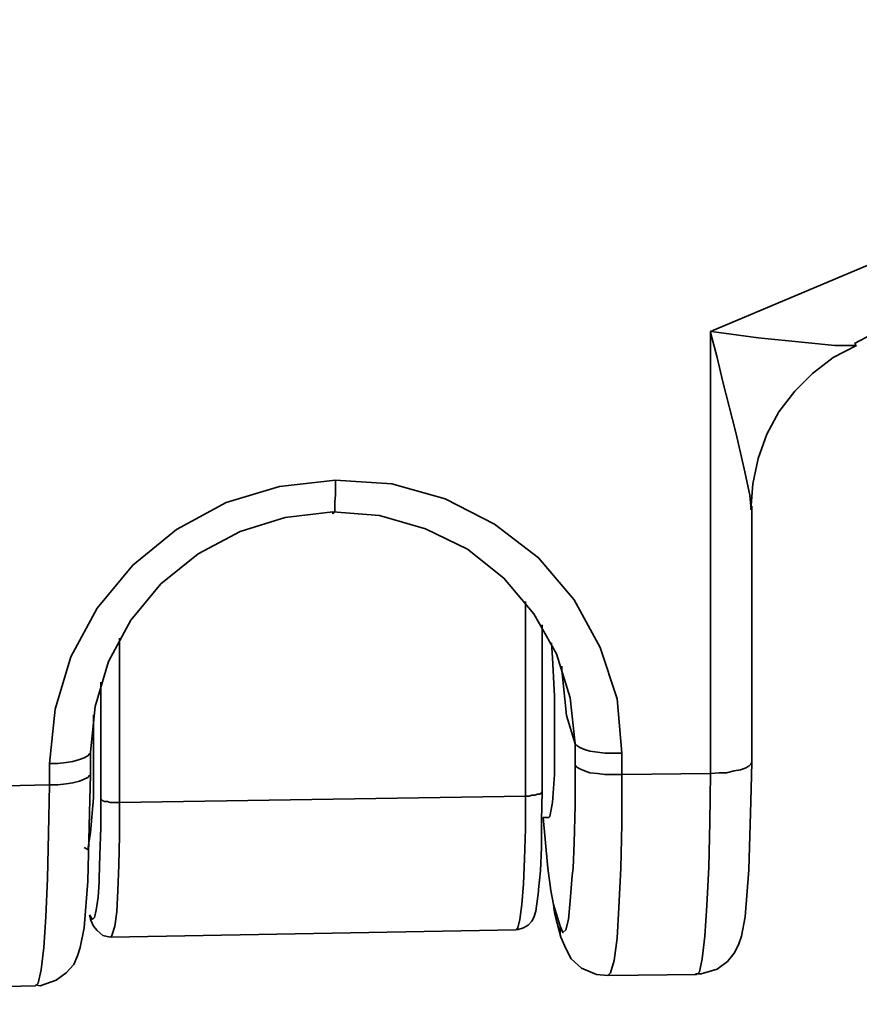
# Model space of a CAD drawing. Extents: x 38 to 796, y -68 to 646.
# Drawn here: x 207 to 208, y 541 to 542 of the extents above; entities that cross this region are included whole.
import ezdxf

# ---------------------------------------------------------------- set-up
doc = ezdxf.new("R2010")
doc.units = 0
doc.header["$MEASUREMENT"] = 0
doc.layers.get('0').update_dxf_attribs({"lineweight": 0})

msp = doc.modelspace()

# ---------------------------------------------------------------- linework, layer by layer
at = {"color": 7, "lineweight": 35}
for points, knots in [([(227.3624, 536.4497), (227.3624, 536.4497), (227.3189, 536.8784), (227.3189, 536.8784), (227.3189, 536.8784), (227.1722, 537.9163), (227.1722, 537.9163), (227.1722, 537.9163), (226.9724, 538.9462), (226.9724, 538.9462), (226.9724, 538.9462), (226.7193, 539.9631), (226.7193, 539.9631), (226.7193, 539.9631), (226.4163, 540.9673), (226.4163, 540.9673), (226.4163, 540.9673), (226.0618, 541.9536), (226.0618, 541.9536), (226.0618, 541.9536), (225.6572, 542.9206), (225.6572, 542.9206), (225.6572, 542.9206), (225.2043, 543.8667), (225.2043, 543.8667), (225.2043, 543.8667), (224.7031, 544.7886), (224.7031, 544.7886), (224.7031, 544.7886), (224.1568, 545.6831), (224.1568, 545.6831), (224.1568, 545.6831), (223.5637, 546.5469), (223.5637, 546.5469), (223.5637, 546.5469), (222.9286, 547.3818), (222.9286, 547.3818), (222.9286, 547.3818), (222.2501, 548.1812), (222.2501, 548.1812), (222.2501, 548.1812), (221.5329, 548.9467), (221.5329, 548.9467), (221.5329, 548.9467), (220.7786, 549.6736), (220.7786, 549.6736), (220.7786, 549.6736), (219.9857, 550.3618), (219.9857, 550.3618), (219.9857, 550.3618), (219.1605, 551.0081), (219.1605, 551.0081), (219.1605, 551.0081), (218.3031, 551.6109), (218.3031, 551.6109), (218.3031, 551.6109), (217.4151, 552.1701), (217.4151, 552.1701), (217.4151, 552.1701), (216.5012, 552.6826), (216.5012, 552.6826), (216.5012, 552.6826), (215.5616, 553.1468), (215.5616, 553.1468), (215.5616, 553.1468), (214.5994, 553.5642), (214.5994, 553.5642), (214.5994, 553.5642), (213.6179, 553.9301), (213.6179, 553.9301), (213.6179, 553.9301), (212.617, 554.2476), (212.617, 554.2476), (212.617, 554.2476), (211.6033, 554.5119), (211.6033, 554.5119), (211.6033, 554.5119), (210.5767, 554.7247), (210.5767, 554.7247), (210.5767, 554.7247), (209.5403, 554.8842), (209.5403, 554.8842), (209.5403, 554.8842), (208.4976, 554.9922), (208.4976, 554.9922), (208.4976, 554.9922), (207.45, 555.0453), (207.45, 555.0453), (207.45, 555.0453), (206.4008, 555.0453), (206.4008, 555.0453), (206.4008, 555.0453), (205.3548, 554.9922), (205.3548, 554.9922), (205.3548, 554.9922), (204.3104, 554.8842), (204.3104, 554.8842), (204.3104, 554.8842), (203.2741, 554.7247), (203.2741, 554.7247), (203.2741, 554.7247), (202.2474, 554.5119), (202.2474, 554.5119), (202.2474, 554.5119), (201.2337, 554.2476), (201.2337, 554.2476), (201.2337, 554.2476), (200.2344, 553.9301), (200.2344, 553.9301), (200.2344, 553.9301), (199.2513, 553.5642), (199.2513, 553.5642), (199.2513, 553.5642), (198.2891, 553.1468), (198.2891, 553.1468), (198.2891, 553.1468), (197.3495, 552.6826), (197.3495, 552.6826), (197.3495, 552.6826), (196.4357, 552.1701), (196.4357, 552.1701), (196.4357, 552.1701), (195.5476, 551.6109), (195.5476, 551.6109), (195.5476, 551.6109), (194.6902, 551.0081), (194.6902, 551.0081), (194.6902, 551.0081), (193.865, 550.3618), (193.865, 550.3618), (193.865, 550.3618), (193.0737, 549.6736), (193.0737, 549.6736), (193.0737, 549.6736), (192.3178, 548.9467), (192.3178, 548.9467), (192.3178, 548.9467), (191.6006, 548.1812), (191.6006, 548.1812), (191.6006, 548.1812), (190.9221, 547.3818), (190.9221, 547.3818), (190.9221, 547.3818), (190.2871, 546.5469), (190.2871, 546.5469), (190.2871, 546.5469), (189.7504, 545.7669), (189.7504, 545.7669)], [0, 0, 0, 0, 1, 1, 1, 2, 2, 2, 3, 3, 3, 4, 4, 4, 5, 5, 5, 6, 6, 6, 7, 7, 7, 8, 8, 8, 9, 9, 9, 10, 10, 10, 11, 11, 11, 12, 12, 12, 13, 13, 13, 14, 14, 14, 15, 15, 15, 16, 16, 16, 17, 17, 17, 18, 18, 18, 19, 19, 19, 20, 20, 20, 21, 21, 21, 22, 22, 22, 23, 23, 23, 24, 24, 24, 25, 25, 25, 26, 26, 26, 27, 27, 27, 28, 28, 28, 29, 29, 29, 30, 30, 30, 31, 31, 31, 32, 32, 32, 33, 33, 33, 34, 34, 34, 35, 35, 35, 36, 36, 36, 37, 37, 37, 38, 38, 38, 39, 39, 39, 40, 40, 40, 41, 41, 41, 42, 42, 42, 43, 43, 43, 44, 44, 44, 45, 45, 45, 46, 46, 46, 47, 47, 47, 48, 48, 48, 49, 49, 49, 49]), ([(206.9262, 553.9268), (206.9262, 553.9268), (207.9496, 553.8994), (207.9496, 553.8994), (207.9496, 553.8994), (208.9714, 553.8189), (208.9714, 553.8189), (208.9714, 553.8189), (209.9868, 553.6835), (209.9868, 553.6835), (209.9868, 553.6835), (210.9925, 553.4949), (210.9925, 553.4949), (210.9925, 553.4949), (211.9885, 553.2548), (211.9885, 553.2548), (211.9885, 553.2548), (212.97, 552.9614), (212.97, 552.9614), (212.97, 552.9614), (213.9338, 552.6166), (213.9338, 552.6166), (213.9338, 552.6166), (214.8799, 552.2217), (214.8799, 552.2217), (214.8799, 552.2217), (215.8017, 551.7769), (215.8017, 551.7769), (215.8017, 551.7769), (216.7011, 551.2837), (216.7011, 551.2837), (216.7011, 551.2837), (217.5714, 550.7454), (217.5714, 550.7454), (217.5714, 550.7454), (218.4127, 550.1604), (218.4127, 550.1604), (218.4127, 550.1604), (219.2218, 549.5318), (219.2218, 549.5318), (219.2218, 549.5318), (219.997, 548.8629), (219.997, 548.8629), (219.997, 548.8629), (220.7351, 548.1522), (220.7351, 548.1522), (220.7351, 548.1522), (221.4362, 547.4043), (221.4362, 547.4043), (221.4362, 547.4043), (222.0954, 546.6211), (222.0954, 546.6211), (222.0954, 546.6211), (222.7127, 545.804), (222.7127, 545.804), (222.7127, 545.804), (223.2848, 544.9546), (223.2848, 544.9546), (223.2848, 544.9546), (223.8135, 544.0762), (223.8135, 544.0762), (223.8135, 544.0762), (224.2937, 543.172), (224.2937, 543.172), (224.2937, 543.172), (224.7257, 542.2437), (224.7257, 542.2437), (224.7257, 542.2437), (225.1093, 541.2928), (225.1093, 541.2928), (225.1093, 541.2928), (225.4413, 540.3242), (225.4413, 540.3242), (225.4413, 540.3242), (225.7217, 539.3394), (225.7217, 539.3394), (225.7217, 539.3394), (225.949, 538.3402), (225.949, 538.3402), (225.949, 538.3402), (226.1246, 537.3313), (226.1246, 537.3313), (226.1246, 537.3313), (226.2326, 536.4497), (226.2326, 536.4497)], [0, 0, 0, 0, 1, 1, 1, 2, 2, 2, 3, 3, 3, 4, 4, 4, 5, 5, 5, 6, 6, 6, 7, 7, 7, 8, 8, 8, 9, 9, 9, 10, 10, 10, 11, 11, 11, 12, 12, 12, 13, 13, 13, 14, 14, 14, 15, 15, 15, 16, 16, 16, 17, 17, 17, 18, 18, 18, 19, 19, 19, 20, 20, 20, 21, 21, 21, 22, 22, 22, 23, 23, 23, 24, 24, 24, 25, 25, 25, 26, 26, 26, 27, 27, 27, 28, 28, 28, 28]), ([(192.5918, 541.8408), (192.5918, 541.8408), (192.6192, 541.8924), (192.6192, 541.8924), (192.6192, 541.8924), (193.0672, 542.7047), (193.0672, 542.7047), (193.0672, 542.7047), (193.5604, 543.4896), (193.5604, 543.4896), (193.5604, 543.4896), (194.1003, 544.2438), (194.1003, 544.2438), (194.1003, 544.2438), (194.6805, 544.9658), (194.6805, 544.9658), (194.6805, 544.9658), (195.3027, 545.654), (195.3027, 545.654), (195.3027, 545.654), (195.9635, 546.3051), (195.9635, 546.3051), (195.9635, 546.3051), (196.6613, 546.9176), (196.6613, 546.9176), (196.6613, 546.9176), (197.3914, 547.4881), (197.3914, 547.4881), (197.3914, 547.4881), (198.1537, 548.0168), (198.1537, 548.0168), (198.1537, 548.0168), (198.9467, 548.4987), (198.9467, 548.4987), (198.9467, 548.4987), (199.7654, 548.9355), (199.7654, 548.9355), (199.7654, 548.9355), (200.6067, 549.3239), (200.6067, 549.3239), (200.6067, 549.3239), (201.4706, 549.6639), (201.4706, 549.6639), (201.4706, 549.6639), (202.3506, 549.9524), (202.3506, 549.9524), (202.3506, 549.9524), (203.2483, 550.1909), (203.2483, 550.1909), (203.2483, 550.1909), (204.1573, 550.3763), (204.1573, 550.3763), (204.1573, 550.3763), (205.0743, 550.5101), (205.0743, 550.5101), (205.0743, 550.5101), (205.9978, 550.5907), (205.9978, 550.5907), (205.9978, 550.5907), (206.9262, 550.6164), (206.9262, 550.6164)], [0, 0, 0, 0, 1, 1, 1, 2, 2, 2, 3, 3, 3, 4, 4, 4, 5, 5, 5, 6, 6, 6, 7, 7, 7, 8, 8, 8, 9, 9, 9, 10, 10, 10, 11, 11, 11, 12, 12, 12, 13, 13, 13, 14, 14, 14, 15, 15, 15, 16, 16, 16, 17, 17, 17, 18, 18, 18, 19, 19, 19, 20, 20, 20, 20]), ([(206.9262, 550.6164), (206.9262, 550.6164), (207.8529, 550.5907), (207.8529, 550.5907), (207.8529, 550.5907), (208.7764, 550.5101), (208.7764, 550.5101), (208.7764, 550.5101), (209.695, 550.3763), (209.695, 550.3763), (209.695, 550.3763), (210.6041, 550.1909), (210.6041, 550.1909), (210.6041, 550.1909), (211.5002, 549.9524), (211.5002, 549.9524), (211.5002, 549.9524), (212.3817, 549.6639), (212.3817, 549.6639), (212.3817, 549.6639), (213.244, 549.3239), (213.244, 549.3239), (213.244, 549.3239), (214.0869, 548.9355), (214.0869, 548.9355), (214.0869, 548.9355), (214.9056, 548.4987), (214.9056, 548.4987), (214.9056, 548.4987), (215.697, 548.0168), (215.697, 548.0168), (215.697, 548.0168), (216.4593, 547.4881), (216.4593, 547.4881), (216.4593, 547.4881), (217.191, 546.9176), (217.191, 546.9176), (217.191, 546.9176), (217.8873, 546.3051), (217.8873, 546.3051), (217.8873, 546.3051), (218.5481, 545.654), (218.5481, 545.654), (218.5481, 545.654), (219.1702, 544.9658), (219.1702, 544.9658), (219.1702, 544.9658), (219.752, 544.2438), (219.752, 544.2438), (219.752, 544.2438), (220.2903, 543.4896), (220.2903, 543.4896), (220.2903, 543.4896), (220.7851, 542.7047), (220.7851, 542.7047), (220.7851, 542.7047), (221.2332, 541.8924), (221.2332, 541.8924), (221.2332, 541.8924), (221.6329, 541.0559), (221.6329, 541.0559), (221.6329, 541.0559), (221.9858, 540.1969), (221.9858, 540.1969), (221.9858, 540.1969), (222.2872, 539.3201), (222.2872, 539.3201), (222.2872, 539.3201), (222.537, 538.4273), (222.537, 538.4273), (222.537, 538.4273), (222.7369, 537.5215), (222.7369, 537.5215), (222.7369, 537.5215), (222.8835, 536.606), (222.8835, 536.606), (222.8835, 536.606), (222.9029, 536.4497), (222.9029, 536.4497)], [0, 0, 0, 0, 1, 1, 1, 2, 2, 2, 3, 3, 3, 4, 4, 4, 5, 5, 5, 6, 6, 6, 7, 7, 7, 8, 8, 8, 9, 9, 9, 10, 10, 10, 11, 11, 11, 12, 12, 12, 13, 13, 13, 14, 14, 14, 15, 15, 15, 16, 16, 16, 17, 17, 17, 18, 18, 18, 19, 19, 19, 20, 20, 20, 21, 21, 21, 22, 22, 22, 23, 23, 23, 24, 24, 24, 25, 25, 25, 26, 26, 26, 26]), ([(196.2326, 541.8408), (196.2326, 541.8408), (196.7226, 542.508), (196.7226, 542.508), (196.7226, 542.508), (197.2593, 543.1511), (197.2593, 543.1511), (197.2593, 543.1511), (197.8395, 543.7587), (197.8395, 543.7587), (197.8395, 543.7587), (198.4551, 544.3276), (198.4551, 544.3276), (198.4551, 544.3276), (199.1078, 544.8563), (199.1078, 544.8563), (199.1078, 544.8563), (199.7928, 545.3397), (199.7928, 545.3397), (199.7928, 545.3397), (200.5084, 545.7798), (200.5084, 545.7798), (200.5084, 545.7798), (201.2498, 546.1714), (201.2498, 546.1714), (201.2498, 546.1714), (202.0153, 546.5131), (202.0153, 546.5131), (202.0153, 546.5131), (202.8019, 546.8064), (202.8019, 546.8064), (202.8019, 546.8064), (203.6061, 547.0482), (203.6061, 547.0482), (203.6061, 547.0482), (204.4232, 547.2367), (204.4232, 547.2367), (204.4232, 547.2367), (205.2516, 547.3721), (205.2516, 547.3721), (205.2516, 547.3721), (206.0865, 547.4527), (206.0865, 547.4527), (206.0865, 547.4527), (206.9262, 547.4801), (206.9262, 547.4801)], [0, 0, 0, 0, 1, 1, 1, 2, 2, 2, 3, 3, 3, 4, 4, 4, 5, 5, 5, 6, 6, 6, 7, 7, 7, 8, 8, 8, 9, 9, 9, 10, 10, 10, 11, 11, 11, 12, 12, 12, 13, 13, 13, 14, 14, 14, 15, 15, 15, 15]), ([(206.9262, 547.4801), (206.9262, 547.4801), (207.7642, 547.4527), (207.7642, 547.4527), (207.7642, 547.4527), (208.5991, 547.3721), (208.5991, 547.3721), (208.5991, 547.3721), (209.4275, 547.2367), (209.4275, 547.2367), (209.4275, 547.2367), (210.2446, 547.0482), (210.2446, 547.0482), (210.2446, 547.0482), (211.0489, 546.8064), (211.0489, 546.8064), (211.0489, 546.8064), (211.8354, 546.5131), (211.8354, 546.5131), (211.8354, 546.5131), (212.6009, 546.1714), (212.6009, 546.1714), (212.6009, 546.1714), (213.3423, 545.7798), (213.3423, 545.7798), (213.3423, 545.7798), (214.0579, 545.3397), (214.0579, 545.3397), (214.0579, 545.3397), (214.7429, 544.8563), (214.7429, 544.8563), (214.7429, 544.8563), (215.3956, 544.3276), (215.3956, 544.3276), (215.3956, 544.3276), (216.0129, 543.7587), (216.0129, 543.7587), (216.0129, 543.7587), (216.5915, 543.1511), (216.5915, 543.1511), (216.5915, 543.1511), (217.1298, 542.508), (217.1298, 542.508), (217.1298, 542.508), (217.6246, 541.8311), (217.6246, 541.8311), (217.6246, 541.8311), (218.0759, 541.1236), (218.0759, 541.1236), (218.0759, 541.1236), (218.4788, 540.387), (218.4788, 540.387), (218.4788, 540.387), (218.8349, 539.6263), (218.8349, 539.6263), (218.8349, 539.6263), (219.1396, 538.8463), (219.1396, 538.8463), (219.1396, 538.8463), (219.3942, 538.0452), (219.3942, 538.0452), (219.3942, 538.0452), (219.5957, 537.2314), (219.5957, 537.2314), (219.5957, 537.2314), (219.7375, 536.4497), (219.7375, 536.4497)], [0, 0, 0, 0, 1, 1, 1, 2, 2, 2, 3, 3, 3, 4, 4, 4, 5, 5, 5, 6, 6, 6, 7, 7, 7, 8, 8, 8, 9, 9, 9, 10, 10, 10, 11, 11, 11, 12, 12, 12, 13, 13, 13, 14, 14, 14, 15, 15, 15, 16, 16, 16, 17, 17, 17, 18, 18, 18, 19, 19, 19, 20, 20, 20, 21, 21, 21, 22, 22, 22, 22]), ([(206.3863, 541.9053), (206.3863, 541.9053), (206.072, 542.0616), (206.072, 542.0616), (206.072, 542.0616), (205.7867, 542.2647), (205.7867, 542.2647), (205.7867, 542.2647), (205.5385, 542.508), (205.5385, 542.508), (205.5385, 542.508), (205.3338, 542.7869), (205.3338, 542.7869), (205.3338, 542.7869), (205.1759, 543.0947), (205.1759, 543.0947), (205.1759, 543.0947), (205.0695, 543.4219), (205.0695, 543.4219), (205.0695, 543.4219), (205.0179, 543.7635), (205.0179, 543.7635), (205.0179, 543.7635), (205.0212, 544.11), (205.0212, 544.11), (205.0212, 544.11), (205.0792, 544.4517), (205.0792, 544.4517), (205.0792, 544.4517), (205.1904, 544.7821), (205.1904, 544.7821), (205.1904, 544.7821), (205.3548, 545.0916), (205.3548, 545.0916), (205.3548, 545.0916), (205.5643, 545.3736), (205.5643, 545.3736), (205.5643, 545.3736), (205.8173, 545.6218), (205.8173, 545.6218), (205.8173, 545.6218), (206.1058, 545.8281), (206.1058, 545.8281), (206.1058, 545.8281), (206.4233, 545.9909), (206.4233, 545.9909), (206.4233, 545.9909), (206.7618, 546.1021), (206.7618, 546.1021), (206.7618, 546.1021), (207.1115, 546.1617), (207.1115, 546.1617), (207.1115, 546.1617), (207.4677, 546.1682), (207.4677, 546.1682), (207.4677, 546.1682), (207.819, 546.1214), (207.819, 546.1214), (207.819, 546.1214), (208.1575, 546.0199), (208.1575, 546.0199), (208.1575, 546.0199), (208.475, 545.87), (208.475, 545.87), (208.475, 545.87), (208.7635, 545.6718), (208.7635, 545.6718), (208.7635, 545.6718), (209.0149, 545.4332), (209.0149, 545.4332), (209.0149, 545.4332), (209.226, 545.1577), (209.226, 545.1577), (209.226, 545.1577), (209.3904, 544.8531), (209.3904, 544.8531), (209.3904, 544.8531), (209.5016, 544.5275), (209.5016, 544.5275), (209.5016, 544.5275), (209.5613, 544.1874), (209.5613, 544.1874), (209.5613, 544.1874), (209.5645, 543.8409), (209.5645, 543.8409), (209.5645, 543.8409), (209.5113, 543.4992), (209.5113, 543.4992), (209.5113, 543.4992), (209.405, 543.1672), (209.405, 543.1672), (209.405, 543.1672), (209.2486, 542.8545), (209.2486, 542.8545), (209.2486, 542.8545), (209.0423, 542.5676), (209.0423, 542.5676), (209.0423, 542.5676), (208.7941, 542.3163), (208.7941, 542.3163), (208.7941, 542.3163), (208.5104, 542.1035), (208.5104, 542.1035), (208.5104, 542.1035), (208.1962, 541.9375), (208.1962, 541.9375)], [0, 0, 0, 0, 1, 1, 1, 2, 2, 2, 3, 3, 3, 4, 4, 4, 5, 5, 5, 6, 6, 6, 7, 7, 7, 8, 8, 8, 9, 9, 9, 10, 10, 10, 11, 11, 11, 12, 12, 12, 13, 13, 13, 14, 14, 14, 15, 15, 15, 16, 16, 16, 17, 17, 17, 18, 18, 18, 19, 19, 19, 20, 20, 20, 21, 21, 21, 22, 22, 22, 23, 23, 23, 24, 24, 24, 25, 25, 25, 26, 26, 26, 27, 27, 27, 28, 28, 28, 29, 29, 29, 30, 30, 30, 31, 31, 31, 32, 32, 32, 33, 33, 33, 34, 34, 34, 35, 35, 35, 35]), ([(207.948, 541.9584), (207.948, 541.9584), (208.2655, 542.0922), (208.2655, 542.0922), (208.2655, 542.0922), (208.5588, 542.2711), (208.5588, 542.2711), (208.5588, 542.2711), (208.8183, 542.4951), (208.8183, 542.4951), (208.8183, 542.4951), (209.0391, 542.7562), (209.0391, 542.7562), (209.0391, 542.7562), (209.2132, 543.0464), (209.2132, 543.0464), (209.2132, 543.0464), (209.3389, 543.3606), (209.3389, 543.3606), (209.3389, 543.3606), (209.4098, 543.6894), (209.4098, 543.6894), (209.4098, 543.6894), (209.4275, 544.023), (209.4275, 544.023), (209.4275, 544.023), (209.3872, 544.355), (209.3872, 544.355), (209.3872, 544.355), (209.2937, 544.6757), (209.2937, 544.6757), (209.2937, 544.6757), (209.1487, 544.9755), (209.1487, 544.9755), (209.1487, 544.9755), (208.9537, 545.2495), (208.9537, 545.2495), (208.9537, 545.2495), (208.7168, 545.4864), (208.7168, 545.4864), (208.7168, 545.4864), (208.4428, 545.6847), (208.4428, 545.6847), (208.4428, 545.6847), (208.1382, 545.8345), (208.1382, 545.8345), (208.1382, 545.8345), (207.8126, 545.9361), (207.8126, 545.9361), (207.8126, 545.9361), (207.4725, 545.9845), (207.4725, 545.9845), (207.4725, 545.9845), (207.1292, 545.978), (207.1292, 545.978), (207.1292, 545.978), (206.7892, 545.9184), (206.7892, 545.9184), (206.7892, 545.9184), (206.4636, 545.8055), (206.4636, 545.8055), (206.4636, 545.8055), (206.159, 545.6444), (206.159, 545.6444), (206.159, 545.6444), (205.885, 545.4381), (205.885, 545.4381), (205.885, 545.4381), (205.6481, 545.1915), (205.6481, 545.1915), (205.6481, 545.1915), (205.4531, 544.9127), (205.4531, 544.9127), (205.4531, 544.9127), (205.308, 544.6064), (205.308, 544.6064), (205.308, 544.6064), (205.2145, 544.2841), (205.2145, 544.2841), (205.2145, 544.2841), (205.1759, 543.9505), (205.1759, 543.9505), (205.1759, 543.9505), (205.192, 543.6168), (205.192, 543.6168), (205.192, 543.6168), (205.2645, 543.2897), (205.2645, 543.2897), (205.2645, 543.2897), (205.3886, 542.9802), (205.3886, 542.9802), (205.3886, 542.9802), (205.5643, 542.6966), (205.5643, 542.6966), (205.5643, 542.6966), (205.7851, 542.4435), (205.7851, 542.4435), (205.7851, 542.4435), (206.0446, 542.2292), (206.0446, 542.2292), (206.0446, 542.2292), (206.3379, 542.0584), (206.3379, 542.0584), (206.3379, 542.0584), (206.6554, 541.9375), (206.6554, 541.9375)], [0, 0, 0, 0, 1, 1, 1, 2, 2, 2, 3, 3, 3, 4, 4, 4, 5, 5, 5, 6, 6, 6, 7, 7, 7, 8, 8, 8, 9, 9, 9, 10, 10, 10, 11, 11, 11, 12, 12, 12, 13, 13, 13, 14, 14, 14, 15, 15, 15, 16, 16, 16, 17, 17, 17, 18, 18, 18, 19, 19, 19, 20, 20, 20, 21, 21, 21, 22, 22, 22, 23, 23, 23, 24, 24, 24, 25, 25, 25, 26, 26, 26, 27, 27, 27, 28, 28, 28, 29, 29, 29, 30, 30, 30, 31, 31, 31, 32, 32, 32, 33, 33, 33, 34, 34, 34, 35, 35, 35, 35]), ([(207.948, 541.9584), (207.948, 541.9584), (207.9496, 541.9584), (207.9496, 541.9584), (207.9496, 541.9584), (208.0302, 541.9472), (208.0302, 541.9472), (208.0302, 541.9472), (208.1107, 541.9391), (208.1107, 541.9391), (208.1107, 541.9391), (208.1623, 541.9343), (208.1623, 541.9343), (208.1623, 541.9343), (208.1785, 541.9343), (208.1785, 541.9343), (208.1785, 541.9343), (208.193, 541.9343), (208.193, 541.9343), (208.193, 541.9343), (208.1994, 541.9343), (208.1994, 541.9343)], [0, 0, 0, 0, 1, 1, 1, 2, 2, 2, 3, 3, 3, 4, 4, 4, 5, 5, 5, 6, 6, 6, 7, 7, 7, 7]), ([(208.0173, 541.6571), (208.0173, 541.6571), (208.0157, 541.6764), (208.0157, 541.6764), (208.0157, 541.6764), (208.006, 541.7215), (208.006, 541.7215), (208.006, 541.7215), (207.9915, 541.7844), (207.9915, 541.7844), (207.9915, 541.7844), (207.9689, 541.8714), (207.9689, 541.8714), (207.9689, 541.8714), (207.9593, 541.9133), (207.9593, 541.9133), (207.9593, 541.9133), (207.948, 541.9568), (207.948, 541.9568), (207.948, 541.9568), (207.948, 541.9584), (207.948, 541.9584)], [0, 0, 0, 0, 1, 1, 1, 2, 2, 2, 3, 3, 3, 4, 4, 4, 5, 5, 5, 6, 6, 6, 7, 7, 7, 7]), ([(208.1994, 541.9343), (208.1994, 541.9343), (208.1591, 541.9133), (208.1591, 541.9133), (208.1591, 541.9133), (208.1237, 541.8859), (208.1237, 541.8859), (208.1237, 541.8859), (208.093, 541.8553), (208.093, 541.8553), (208.093, 541.8553), (208.0656, 541.8198), (208.0656, 541.8198), (208.0656, 541.8198), (208.0447, 541.7812), (208.0447, 541.7812), (208.0447, 541.7812), (208.0302, 541.7393), (208.0302, 541.7393), (208.0302, 541.7393), (208.0205, 541.6957), (208.0205, 541.6957), (208.0205, 541.6957), (208.0173, 541.6506), (208.0173, 541.6506)], [0, 0, 0, 0, 1, 1, 1, 2, 2, 2, 3, 3, 3, 4, 4, 4, 5, 5, 5, 6, 6, 6, 7, 7, 7, 8, 8, 8, 8]), ([(206.8085, 541.2138), (206.8085, 541.2138), (206.8182, 541.3073), (206.8182, 541.3073), (206.8182, 541.3073), (206.8456, 541.3976), (206.8456, 541.3976), (206.8456, 541.3976), (206.8907, 541.4814), (206.8907, 541.4814), (206.8907, 541.4814), (206.952, 541.5555), (206.952, 541.5555), (206.952, 541.5555), (207.0277, 541.6167), (207.0277, 541.6167), (207.0277, 541.6167), (207.1131, 541.6635), (207.1131, 541.6635), (207.1131, 541.6635), (207.205, 541.6909), (207.205, 541.6909), (207.205, 541.6909), (207.3017, 541.7022), (207.3017, 541.7022)], [0, 0, 0, 0, 1, 1, 1, 2, 2, 2, 3, 3, 3, 4, 4, 4, 5, 5, 5, 6, 6, 6, 7, 7, 7, 8, 8, 8, 8]), ([(207.3017, 541.7022), (207.3017, 541.7022), (207.3017, 541.6877), (207.3017, 541.6877), (207.3017, 541.6877), (207.3017, 541.6764), (207.3017, 541.6764), (207.3017, 541.6764), (207.3001, 541.6651), (207.3001, 541.6651), (207.3001, 541.6651), (207.3001, 541.6555), (207.3001, 541.6555), (207.3001, 541.6555), (207.3001, 541.649), (207.3001, 541.649), (207.3001, 541.649), (207.2985, 541.6458), (207.2985, 541.6458), (207.2985, 541.6458), (207.2969, 541.6441), (207.2969, 541.6441), (207.2969, 541.6441), (207.2969, 541.6474), (207.2969, 541.6474)], [0, 0, 0, 0, 1, 1, 1, 2, 2, 2, 3, 3, 3, 4, 4, 4, 5, 5, 5, 6, 6, 6, 7, 7, 7, 8, 8, 8, 8]), ([(207.3017, 541.7022), (207.3017, 541.7022), (207.3984, 541.6957), (207.3984, 541.6957), (207.3984, 541.6957), (207.4903, 541.67), (207.4903, 541.67), (207.4903, 541.67), (207.5757, 541.6264), (207.5757, 541.6264), (207.5757, 541.6264), (207.6514, 541.5684), (207.6514, 541.5684), (207.6514, 541.5684), (207.7127, 541.4959), (207.7127, 541.4959), (207.7127, 541.4959), (207.7578, 541.4137), (207.7578, 541.4137), (207.7578, 541.4137), (207.7868, 541.325), (207.7868, 541.325), (207.7868, 541.325), (207.7949, 541.2316), (207.7949, 541.2316)], [0, 0, 0, 0, 1, 1, 1, 2, 2, 2, 3, 3, 3, 4, 4, 4, 5, 5, 5, 6, 6, 6, 7, 7, 7, 8, 8, 8, 8]), ([(207.2969, 541.6474), (207.2969, 541.6474), (207.2146, 541.6377), (207.2146, 541.6377), (207.2146, 541.6377), (207.1373, 541.6135), (207.1373, 541.6135), (207.1373, 541.6135), (207.0648, 541.5748), (207.0648, 541.5748), (207.0648, 541.5748), (207.0003, 541.5233), (207.0003, 541.5233), (207.0003, 541.5233), (206.9487, 541.4604), (206.9487, 541.4604), (206.9487, 541.4604), (206.91, 541.3895), (206.91, 541.3895), (206.91, 541.3895), (206.8875, 541.3121), (206.8875, 541.3121), (206.8875, 541.3121), (206.8794, 541.2332), (206.8794, 541.2332)], [0, 0, 0, 0, 1, 1, 1, 2, 2, 2, 3, 3, 3, 4, 4, 4, 5, 5, 5, 6, 6, 6, 7, 7, 7, 8, 8, 8, 8]), ([(207.7143, 541.2477), (207.7143, 541.2477), (207.7062, 541.3267), (207.7062, 541.3267), (207.7062, 541.3267), (207.6821, 541.4024), (207.6821, 541.4024), (207.6821, 541.4024), (207.6434, 541.4717), (207.6434, 541.4717), (207.6434, 541.4717), (207.5918, 541.5329), (207.5918, 541.5329), (207.5918, 541.5329), (207.5289, 541.5829), (207.5289, 541.5829), (207.5289, 541.5829), (207.4564, 541.6184), (207.4564, 541.6184), (207.4564, 541.6184), (207.3775, 541.6409), (207.3775, 541.6409), (207.3775, 541.6409), (207.2969, 541.6474), (207.2969, 541.6474)], [0, 0, 0, 0, 1, 1, 1, 2, 2, 2, 3, 3, 3, 4, 4, 4, 5, 5, 5, 6, 6, 6, 7, 7, 7, 8, 8, 8, 8]), ([(207.674, 541.4217), (207.674, 541.4217), (207.6756, 541.396), (207.6756, 541.396), (207.6756, 541.396), (207.6788, 541.3299), (207.6788, 541.3299), (207.6788, 541.3299), (207.6788, 541.259), (207.6788, 541.259), (207.6788, 541.259), (207.6788, 541.1945), (207.6788, 541.1945), (207.6788, 541.1945), (207.6756, 541.1461), (207.6756, 541.1461), (207.6756, 541.1461), (207.6708, 541.122), (207.6708, 541.122), (207.6708, 541.122), (207.6692, 541.1204), (207.6692, 541.1204)], [0, 0, 0, 0, 1, 1, 1, 2, 2, 2, 3, 3, 3, 4, 4, 4, 5, 5, 5, 6, 6, 6, 7, 7, 7, 7]), ([(207.6917, 541.3814), (207.6917, 541.3814), (207.6917, 541.375), (207.6917, 541.375), (207.6917, 541.375), (207.6998, 541.2961), (207.6998, 541.2961)], [0, 0, 0, 0, 1, 1, 1, 2, 2, 2, 2]), ([(206.8843, 541.2976), (206.8843, 541.2976), (206.8843, 541.2348), (206.8843, 541.2348), (206.8843, 541.2348), (206.8843, 541.1542), (206.8843, 541.1542), (206.8843, 541.1542), (206.8794, 541.0946), (206.8794, 541.0946), (206.8794, 541.0946), (206.8746, 541.0656), (206.8746, 541.0656), (206.8746, 541.0656), (206.8681, 541.0688), (206.8681, 541.0688)], [0, 0, 0, 0, 1, 1, 1, 2, 2, 2, 3, 3, 3, 4, 4, 4, 5, 5, 5, 5]), ([(207.7949, 541.2316), (207.7949, 541.2316), (207.7804, 541.2316), (207.7804, 541.2316), (207.7804, 541.2316), (207.7659, 541.2316), (207.7659, 541.2316), (207.7659, 541.2316), (207.753, 541.2332), (207.753, 541.2332), (207.753, 541.2332), (207.7401, 541.2348), (207.7401, 541.2348), (207.7401, 541.2348), (207.7304, 541.238), (207.7304, 541.238), (207.7304, 541.238), (207.7223, 541.2412), (207.7223, 541.2412), (207.7223, 541.2412), (207.7175, 541.2445), (207.7175, 541.2445), (207.7175, 541.2445), (207.7143, 541.2477), (207.7143, 541.2477)], [0, 0, 0, 0, 1, 1, 1, 2, 2, 2, 3, 3, 3, 4, 4, 4, 5, 5, 5, 6, 6, 6, 7, 7, 7, 8, 8, 8, 8]), ([(206.8085, 541.2138), (206.8085, 541.2138), (206.823, 541.2138), (206.823, 541.2138), (206.823, 541.2138), (206.8375, 541.2154), (206.8375, 541.2154), (206.8375, 541.2154), (206.8488, 541.2171), (206.8488, 541.2171), (206.8488, 541.2171), (206.8601, 541.2203), (206.8601, 541.2203), (206.8601, 541.2203), (206.8681, 541.2235), (206.8681, 541.2235), (206.8681, 541.2235), (206.8746, 541.2268), (206.8746, 541.2268), (206.8746, 541.2268), (206.8778, 541.23), (206.8778, 541.23), (206.8778, 541.23), (206.8794, 541.2316), (206.8794, 541.2316)], [0, 0, 0, 0, 1, 1, 1, 2, 2, 2, 3, 3, 3, 4, 4, 4, 5, 5, 5, 6, 6, 6, 7, 7, 7, 8, 8, 8, 8]), ([(207.7111, 541.0333), (207.7111, 541.0333), (207.7127, 541.0768), (207.7127, 541.0768), (207.7127, 541.0768), (207.7143, 541.1413), (207.7143, 541.1413), (207.7143, 541.1413), (207.7143, 541.2106), (207.7143, 541.2106)], [0, 0, 0, 0, 1, 1, 1, 2, 2, 2, 3, 3, 3, 3]), ([(207.7949, 541.1945), (207.7949, 541.1945), (207.7804, 541.1945), (207.7804, 541.1945), (207.7804, 541.1945), (207.7659, 541.1945), (207.7659, 541.1945), (207.7659, 541.1945), (207.753, 541.1961), (207.753, 541.1961), (207.753, 541.1961), (207.7401, 541.1977), (207.7401, 541.1977), (207.7401, 541.1977), (207.7304, 541.2009), (207.7304, 541.2009), (207.7304, 541.2009), (207.7223, 541.2042), (207.7223, 541.2042), (207.7223, 541.2042), (207.7175, 541.2074), (207.7175, 541.2074), (207.7175, 541.2074), (207.7143, 541.2106), (207.7143, 541.2106)], [0, 0, 0, 0, 1, 1, 1, 2, 2, 2, 3, 3, 3, 4, 4, 4, 5, 5, 5, 6, 6, 6, 7, 7, 7, 8, 8, 8, 8]), ([(207.9222, 540.8512), (207.9222, 540.8512), (207.9319, 540.8512), (207.9319, 540.8512), (207.9319, 540.8512), (207.9593, 540.8592), (207.9593, 540.8592), (207.9593, 540.8592), (207.977, 540.8722), (207.977, 540.8722), (207.977, 540.8722), (207.9883, 540.8866), (207.9883, 540.8866), (207.9883, 540.8866), (207.9963, 540.9012), (207.9963, 540.9012), (207.9963, 540.9012), (208.0012, 540.9157), (208.0012, 540.9157), (208.0012, 540.9157), (208.0076, 540.9495), (208.0076, 540.9495), (208.0076, 540.9495), (208.0141, 541.0301), (208.0141, 541.0301), (208.0141, 541.0301), (208.0173, 541.1478), (208.0173, 541.1478), (208.0173, 541.1478), (208.0189, 541.2154), (208.0189, 541.2154)], [0, 0, 0, 0, 1, 1, 1, 2, 2, 2, 3, 3, 3, 4, 4, 4, 5, 5, 5, 6, 6, 6, 7, 7, 7, 8, 8, 8, 9, 9, 9, 10, 10, 10, 10]), ([(208.0189, 541.2154), (208.0189, 541.2154), (208.0173, 541.2122), (208.0173, 541.2122), (208.0173, 541.2122), (208.0141, 541.209), (208.0141, 541.209), (208.0141, 541.209), (208.0076, 541.2058), (208.0076, 541.2058), (208.0076, 541.2058), (207.9995, 541.2026), (207.9995, 541.2026), (207.9995, 541.2026), (207.9883, 541.2009), (207.9883, 541.2009), (207.9883, 541.2009), (207.9754, 541.1977), (207.9754, 541.1977), (207.9754, 541.1977), (207.9625, 541.1977), (207.9625, 541.1977), (207.9625, 541.1977), (207.948, 541.1961), (207.948, 541.1961)], [0, 0, 0, 0, 1, 1, 1, 2, 2, 2, 3, 3, 3, 4, 4, 4, 5, 5, 5, 6, 6, 6, 7, 7, 7, 8, 8, 8, 8]), ([(206.7843, 540.8319), (206.7843, 540.8319), (206.7924, 540.8303), (206.7924, 540.8303), (206.7924, 540.8303), (206.8198, 540.8399), (206.8198, 540.8399), (206.8198, 540.8399), (206.8375, 540.8528), (206.8375, 540.8528), (206.8375, 540.8528), (206.8504, 540.8673), (206.8504, 540.8673), (206.8504, 540.8673), (206.8569, 540.8818), (206.8569, 540.8818), (206.8569, 540.8818), (206.8617, 540.8963), (206.8617, 540.8963), (206.8617, 540.8963), (206.8681, 540.9302), (206.8681, 540.9302), (206.8681, 540.9302), (206.8746, 541.0108), (206.8746, 541.0108), (206.8746, 541.0108), (206.8778, 541.1284), (206.8778, 541.1284), (206.8778, 541.1284), (206.8794, 541.1945), (206.8794, 541.1945)], [0, 0, 0, 0, 1, 1, 1, 2, 2, 2, 3, 3, 3, 4, 4, 4, 5, 5, 5, 6, 6, 6, 7, 7, 7, 8, 8, 8, 9, 9, 9, 10, 10, 10, 10]), ([(206.8085, 541.1768), (206.8085, 541.1768), (206.823, 541.1768), (206.823, 541.1768), (206.823, 541.1768), (206.8375, 541.1784), (206.8375, 541.1784), (206.8375, 541.1784), (206.8488, 541.18), (206.8488, 541.18), (206.8488, 541.18), (206.8601, 541.1832), (206.8601, 541.1832), (206.8601, 541.1832), (206.8681, 541.1864), (206.8681, 541.1864), (206.8681, 541.1864), (206.8746, 541.1897), (206.8746, 541.1897), (206.8746, 541.1897), (206.8778, 541.1929), (206.8778, 541.1929), (206.8778, 541.1929), (206.8794, 541.1945), (206.8794, 541.1945)], [0, 0, 0, 0, 1, 1, 1, 2, 2, 2, 3, 3, 3, 4, 4, 4, 5, 5, 5, 6, 6, 6, 7, 7, 7, 8, 8, 8, 8]), ([(207.7949, 541.1945), (207.7949, 541.1945), (207.7949, 541.1091), (207.7949, 541.1091), (207.7949, 541.1091), (207.7933, 541.0333), (207.7933, 541.0333), (207.7933, 541.0333), (207.79, 540.9656), (207.79, 540.9656), (207.79, 540.9656), (207.7868, 540.9125), (207.7868, 540.9125), (207.7868, 540.9125), (207.782, 540.8738), (207.782, 540.8738), (207.782, 540.8738), (207.7755, 540.8528), (207.7755, 540.8528), (207.7755, 540.8528), (207.7707, 540.848), (207.7707, 540.848)], [0, 0, 0, 0, 1, 1, 1, 2, 2, 2, 3, 3, 3, 4, 4, 4, 5, 5, 5, 6, 6, 6, 7, 7, 7, 7]), ([(207.9238, 540.8496), (207.9238, 540.8496), (207.9286, 540.8544), (207.9286, 540.8544), (207.9286, 540.8544), (207.9335, 540.877), (207.9335, 540.877), (207.9335, 540.877), (207.9383, 540.9157), (207.9383, 540.9157), (207.9383, 540.9157), (207.9415, 540.9689), (207.9415, 540.9689), (207.9415, 540.9689), (207.9447, 541.0349), (207.9447, 541.0349), (207.9447, 541.0349), (207.9464, 541.1123), (207.9464, 541.1123), (207.9464, 541.1123), (207.948, 541.1961), (207.948, 541.1961)], [0, 0, 0, 0, 1, 1, 1, 2, 2, 2, 3, 3, 3, 4, 4, 4, 5, 5, 5, 6, 6, 6, 7, 7, 7, 7]), ([(206.7843, 540.8303), (206.7843, 540.8303), (206.7892, 540.8351), (206.7892, 540.8351), (206.7892, 540.8351), (206.794, 540.8577), (206.794, 540.8577), (206.794, 540.8577), (206.7988, 540.8963), (206.7988, 540.8963), (206.7988, 540.8963), (206.8021, 540.9495), (206.8021, 540.9495), (206.8021, 540.9495), (206.8053, 541.0156), (206.8053, 541.0156), (206.8053, 541.0156), (206.8069, 541.093), (206.8069, 541.093), (206.8069, 541.093), (206.8085, 541.1768), (206.8085, 541.1768)], [0, 0, 0, 0, 1, 1, 1, 2, 2, 2, 3, 3, 3, 4, 4, 4, 5, 5, 5, 6, 6, 6, 7, 7, 7, 7]), ([(206.8939, 541.0092), (206.8939, 541.0092), (206.8939, 541.0156), (206.8939, 541.0156), (206.8939, 541.0156), (206.8955, 541.0559), (206.8955, 541.0559), (206.8955, 541.0559), (206.8972, 541.1026), (206.8972, 541.1026), (206.8972, 541.1026), (206.8972, 541.1526), (206.8972, 541.1526)], [0, 0, 0, 0, 1, 1, 1, 2, 2, 2, 3, 3, 3, 4, 4, 4, 4]), ([(206.9294, 541.1461), (206.9294, 541.1461), (206.9246, 541.1461), (206.9246, 541.1461), (206.9246, 541.1461), (206.9181, 541.1461), (206.9181, 541.1461), (206.9181, 541.1461), (206.9133, 541.1461), (206.9133, 541.1461), (206.9133, 541.1461), (206.9084, 541.1478), (206.9084, 541.1478), (206.9084, 541.1478), (206.9036, 541.1478), (206.9036, 541.1478), (206.9036, 541.1478), (206.9004, 541.1494), (206.9004, 541.1494), (206.9004, 541.1494), (206.8988, 541.151), (206.8988, 541.151), (206.8988, 541.151), (206.8972, 541.1526), (206.8972, 541.1526)], [0, 0, 0, 0, 1, 1, 1, 2, 2, 2, 3, 3, 3, 4, 4, 4, 5, 5, 5, 6, 6, 6, 7, 7, 7, 8, 8, 8, 8]), ([(207.6128, 540.927), (207.6128, 540.927), (207.616, 540.9302), (207.616, 540.9302), (207.616, 540.9302), (207.6192, 540.9447), (207.6192, 540.9447), (207.6192, 540.9447), (207.6224, 540.9705), (207.6224, 540.9705), (207.6224, 540.9705), (207.6256, 541.0059), (207.6256, 541.0059), (207.6256, 541.0059), (207.6273, 541.0494), (207.6273, 541.0494), (207.6273, 541.0494), (207.6289, 541.101), (207.6289, 541.101), (207.6289, 541.101), (207.6289, 541.1574), (207.6289, 541.1574)], [0, 0, 0, 0, 1, 1, 1, 2, 2, 2, 3, 3, 3, 4, 4, 4, 5, 5, 5, 6, 6, 6, 7, 7, 7, 7]), ([(207.6289, 541.1574), (207.6289, 541.1574), (207.6353, 541.1574), (207.6353, 541.1574), (207.6353, 541.1574), (207.6401, 541.159), (207.6401, 541.159), (207.6401, 541.159), (207.645, 541.159), (207.645, 541.159), (207.645, 541.159), (207.6498, 541.1607), (207.6498, 541.1607), (207.6498, 541.1607), (207.653, 541.1607), (207.653, 541.1607), (207.653, 541.1607), (207.6563, 541.1623), (207.6563, 541.1623), (207.6563, 541.1623), (207.6563, 541.1639), (207.6563, 541.1639), (207.6563, 541.1639), (207.6579, 541.1655), (207.6579, 541.1655)], [0, 0, 0, 0, 1, 1, 1, 2, 2, 2, 3, 3, 3, 4, 4, 4, 5, 5, 5, 6, 6, 6, 7, 7, 7, 8, 8, 8, 8]), ([(207.6579, 541.1655), (207.6579, 541.1655), (207.6563, 541.1155), (207.6563, 541.1155), (207.6563, 541.1155), (207.6563, 541.0688), (207.6563, 541.0688), (207.6563, 541.0688), (207.6547, 541.0285), (207.6547, 541.0285), (207.6547, 541.0285), (207.6514, 540.9963), (207.6514, 540.9963), (207.6514, 540.9963), (207.6514, 540.993), (207.6514, 540.993)], [0, 0, 0, 0, 1, 1, 1, 2, 2, 2, 3, 3, 3, 4, 4, 4, 5, 5, 5, 5]), ([(206.9294, 541.1461), (206.9294, 541.1461), (206.9294, 541.0897), (206.9294, 541.0897), (206.9294, 541.0897), (206.9278, 541.0382), (206.9278, 541.0382), (206.9278, 541.0382), (206.9262, 540.9947), (206.9262, 540.9947), (206.9262, 540.9947), (206.9246, 540.9576), (206.9246, 540.9576), (206.9246, 540.9576), (206.9213, 540.9334), (206.9213, 540.9334), (206.9213, 540.9334), (206.9165, 540.9189), (206.9165, 540.9189), (206.9165, 540.9189), (206.9149, 540.9141), (206.9149, 540.9141)], [0, 0, 0, 0, 1, 1, 1, 2, 2, 2, 3, 3, 3, 4, 4, 4, 5, 5, 5, 6, 6, 6, 7, 7, 7, 7]), ([(207.6595, 541.1204), (207.6595, 541.1204), (207.6627, 541.0833), (207.6627, 541.0833), (207.6627, 541.0833), (207.6675, 541.0333), (207.6675, 541.0333), (207.6675, 541.0333), (207.6724, 540.9947), (207.6724, 540.9947), (207.6724, 540.9947), (207.6772, 540.9705), (207.6772, 540.9705)], [0, 0, 0, 0, 1, 1, 1, 2, 2, 2, 3, 3, 3, 4, 4, 4, 4]), ([(207.6885, 540.9334), (207.6885, 540.9334), (207.6933, 540.9221), (207.6933, 540.9221), (207.6933, 540.9221), (207.6982, 540.927), (207.6982, 540.927), (207.6982, 540.927), (207.703, 540.9447), (207.703, 540.9447), (207.703, 540.9447), (207.7062, 540.9769), (207.7062, 540.9769), (207.7062, 540.9769), (207.7094, 541.0204), (207.7094, 541.0204), (207.7094, 541.0204), (207.7111, 541.0333), (207.7111, 541.0333)], [0, 0, 0, 0, 1, 1, 1, 2, 2, 2, 3, 3, 3, 4, 4, 4, 5, 5, 5, 6, 6, 6, 6]), ([(206.8778, 540.9527), (206.8778, 540.9527), (206.8827, 540.9447), (206.8827, 540.9447), (206.8827, 540.9447), (206.8859, 540.9479), (206.8859, 540.9479), (206.8859, 540.9479), (206.8891, 540.9608), (206.8891, 540.9608), (206.8891, 540.9608), (206.8923, 540.9834), (206.8923, 540.9834), (206.8923, 540.9834), (206.8939, 541.0092), (206.8939, 541.0092)], [0, 0, 0, 0, 1, 1, 1, 2, 2, 2, 3, 3, 3, 4, 4, 4, 5, 5, 5, 5]), ([(207.6144, 540.927), (207.6144, 540.927), (207.6256, 540.9302), (207.6256, 540.9302), (207.6256, 540.9302), (207.6337, 540.935), (207.6337, 540.935), (207.6337, 540.935), (207.6401, 540.9415), (207.6401, 540.9415), (207.6401, 540.9415), (207.6434, 540.9479), (207.6434, 540.9479), (207.6434, 540.9479), (207.6466, 540.9592), (207.6466, 540.9592), (207.6466, 540.9592), (207.6514, 540.993), (207.6514, 540.993)], [0, 0, 0, 0, 1, 1, 1, 2, 2, 2, 3, 3, 3, 4, 4, 4, 5, 5, 5, 6, 6, 6, 6]), ([(207.6804, 540.9495), (207.6804, 540.9495), (207.6788, 540.9559), (207.6788, 540.9559), (207.6788, 540.9559), (207.6772, 540.9705), (207.6772, 540.9705)], [0, 0, 0, 0, 1, 1, 1, 2, 2, 2, 2]), ([(206.8794, 540.9447), (206.8794, 540.9447), (206.8794, 540.9463), (206.8794, 540.9463), (206.8794, 540.9463), (206.8778, 540.9527), (206.8778, 540.9527)], [0, 0, 0, 0, 1, 1, 1, 2, 2, 2, 2]), ([(206.8794, 540.9447), (206.8794, 540.9447), (206.8843, 540.9334), (206.8843, 540.9334), (206.8843, 540.9334), (206.8907, 540.9254), (206.8907, 540.9254), (206.8907, 540.9254), (206.9004, 540.9173), (206.9004, 540.9173), (206.9004, 540.9173), (206.9133, 540.9141), (206.9133, 540.9141), (206.9133, 540.9141), (206.9149, 540.9157), (206.9149, 540.9157)], [0, 0, 0, 0, 1, 1, 1, 2, 2, 2, 3, 3, 3, 4, 4, 4, 5, 5, 5, 5]), ([(207.6901, 540.9141), (207.6901, 540.9141), (207.6885, 540.9189), (207.6885, 540.9189), (207.6885, 540.9189), (207.6885, 540.9334), (207.6885, 540.9334)], [0, 0, 0, 0, 1, 1, 1, 2, 2, 2, 2]), ([(207.6901, 540.9141), (207.6901, 540.9141), (207.6982, 540.8947), (207.6982, 540.8947), (207.6982, 540.8947), (207.7078, 540.877), (207.7078, 540.877), (207.7078, 540.877), (207.7256, 540.8609), (207.7256, 540.8609), (207.7256, 540.8609), (207.7514, 540.8496), (207.7514, 540.8496), (207.7514, 540.8496), (207.7707, 540.848), (207.7707, 540.848)], [0, 0, 0, 0, 1, 1, 1, 2, 2, 2, 3, 3, 3, 4, 4, 4, 5, 5, 5, 5])]:
    msp.add_open_spline(points, degree=3, knots=knots, dxfattribs=at)
for points in [[(207.948, 541.1961), (207.948, 541.1961), (207.948, 541.9584), (207.948, 541.9584)], [(208.1994, 541.9343), (208.1994, 541.9343), (208.1962, 541.9375), (208.1962, 541.9375)], [(208.0173, 541.6506), (208.0173, 541.6506), (208.0173, 541.6571), (208.0173, 541.6571)], [(208.0189, 541.2154), (208.0189, 541.2154), (208.0189, 541.6571), (208.0189, 541.6571)], [(207.6289, 541.1574), (207.6289, 541.1574), (207.6289, 541.4926), (207.6289, 541.4926)], [(207.6579, 541.1655), (207.6579, 541.1655), (207.6579, 541.4524), (207.6579, 541.4524)], [(206.9294, 541.4298), (206.9294, 541.4298), (206.9294, 541.1461), (206.9294, 541.1461)], [(206.8972, 541.1526), (206.8972, 541.1526), (206.8972, 541.354), (206.8972, 541.354)], [(207.7143, 541.2477), (207.7143, 541.2477), (207.6998, 541.2961), (207.6998, 541.2961)], [(207.7143, 541.2106), (207.7143, 541.2106), (207.7143, 541.2477), (207.7143, 541.2477)], [(206.8794, 541.2316), (206.8794, 541.2316), (206.8794, 541.2332), (206.8794, 541.2332)], [(206.8794, 541.1945), (206.8794, 541.1945), (206.8794, 541.2316), (206.8794, 541.2316)], [(207.7949, 541.2316), (207.7949, 541.2316), (207.7949, 541.1945), (207.7949, 541.1945)], [(206.8085, 541.1768), (206.8085, 541.1768), (206.8085, 541.2138), (206.8085, 541.2138)], [(207.7949, 541.1945), (207.7949, 541.1945), (207.948, 541.1961), (207.948, 541.1961)], [(206.657, 541.1735), (206.657, 541.1735), (206.8085, 541.1768), (206.8085, 541.1768)], [(206.9294, 541.1461), (206.9294, 541.1461), (207.6289, 541.1574), (207.6289, 541.1574)], [(207.6595, 541.1204), (207.6595, 541.1204), (207.6692, 541.1204), (207.6692, 541.1204)], [(207.6772, 540.9705), (207.6772, 540.9705), (207.6885, 540.9334), (207.6885, 540.9334)], [(207.6804, 540.9495), (207.6804, 540.9495), (207.6901, 540.9141), (207.6901, 540.9141)], [(206.9149, 540.9141), (206.9149, 540.9141), (207.6128, 540.927), (207.6128, 540.927)], [(207.7723, 540.848), (207.7723, 540.848), (207.9238, 540.8496), (207.9238, 540.8496)], [(206.6328, 540.827), (206.6328, 540.827), (206.7843, 540.8303), (206.7843, 540.8303)]]:
    msp.add_open_spline(points, degree=3, dxfattribs=at)

doc.saveas('drawing.dxf')
